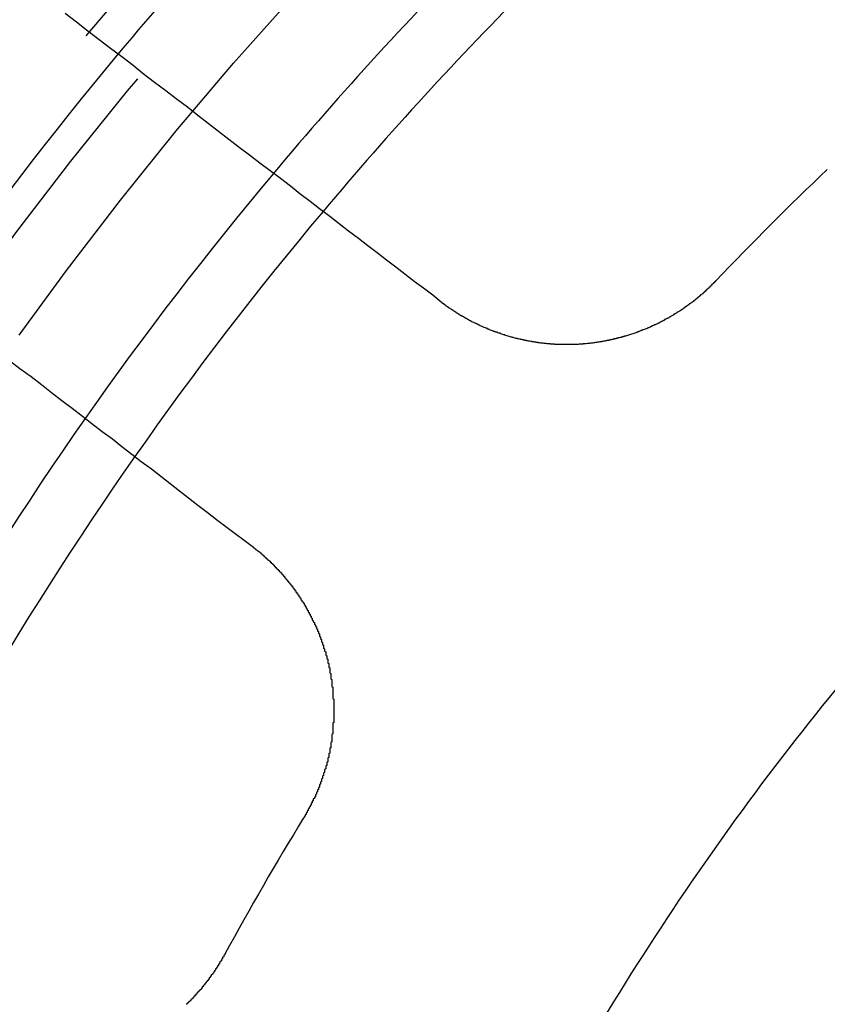
# Model space of a CAD drawing. Extents: x 1121 to 2370, y -770 to 280.
# Drawn here: x 1342 to 1350, y -506 to -496 of the extents above; entities that cross this region are included whole.
import ezdxf

# ---------------------------------------------------------------- set-up
doc = ezdxf.new("R2010")
doc.units = 0
doc.header["$LTSCALE"] = 20
doc.linetypes.add('VERDECKT', pattern=[0.375, 0.25, -0.125])
doc.layers.get('0').update_dxf_attribs({"linetype": 'CONTINUOUS'})
doc.layers.add('BEM', color=7, linetype='CONTINUOUS')

# ---------------------------------------------------------------- blocks, each defined once
blk = doc.blocks.new('A$C0C146287')
at = {"color": 3}
for points in [[(1345.92, 301.172, 0), (1345.84, 301.239, 0), (1345.75, 301.307, 0), (1345.66, 301.374, 0), (1345.57, 301.442, 0), (1345.48, 301.511, 0), (1345.39, 301.58, 0), (1345.3, 301.65, 0), (1345.21, 301.72, 0), (1345.12, 301.79, 0), (1345.02, 301.861, 0), (1344.93, 301.933, 0), (1344.84, 302.005, 0), (1344.74, 302.077, 0), (1344.65, 302.15, 0), (1344.55, 302.223, 0), (1344.46, 302.297, 0), (1344.36, 302.372, 0), (1344.26, 302.447, 0), (1344.16, 302.522, 0), (1344.06, 302.598, 0), (1343.96, 302.675, 0), (1343.86, 302.752, 0), (1343.76, 302.829, 0), (1343.66, 302.907, 0), (1343.56, 302.986, 0), (1343.46, 303.065, 0), (1343.35, 303.145, 0), (1343.25, 303.225, 0), (1343.14, 303.306, 0), (1343.03, 303.388, 0), (1342.93, 303.47, 0), (1342.82, 303.553, 0), (1342.71, 303.636, 0), (1342.6, 303.72, 0), (1342.49, 303.805, 0), (1342.38, 303.89, 0), (1342.27, 303.976, 0)], [(1341.73, 300.606, 0), (1341.83, 300.527, 0), (1341.94, 300.449, 0), (1342.04, 300.371, 0), (1342.14, 300.294, 0), (1342.24, 300.218, 0), (1342.34, 300.142, 0), (1342.44, 300.066, 0), (1342.53, 299.992, 0), (1342.63, 299.917, 0), (1342.73, 299.843, 0), (1342.82, 299.77, 0), (1342.92, 299.697, 0), (1343.01, 299.624, 0), (1343.11, 299.553, 0), (1343.2, 299.481, 0), (1343.29, 299.41, 0), (1343.38, 299.34, 0), (1343.47, 299.27, 0), (1343.56, 299.2, 0), (1343.65, 299.131, 0), (1343.74, 299.062, 0), (1343.83, 298.994, 0), (1343.92, 298.926, 0), (1344.01, 298.859, 0), (1344.1, 298.792, 0)], [(1348.59, 301.38, 0), (1348.58, 301.377, 0), (1348.58, 301.373, 0), (1348.58, 301.37, 0), (1348.57, 301.366, 0), (1348.57, 301.363, 0), (1348.57, 301.359, 0), (1348.56, 301.356, 0), (1348.56, 301.352, 0), (1348.56, 301.349, 0), (1348.55, 301.345, 0), (1348.55, 301.342, 0), (1348.55, 301.338, 0), (1348.54, 301.335, 0), (1348.54, 301.331, 0), (1348.54, 301.328, 0), (1348.53, 301.324, 0), (1348.53, 301.321, 0), (1348.53, 301.317, 0), (1348.52, 301.314, 0), (1348.52, 301.311, 0), (1348.52, 301.307, 0), (1348.51, 301.304, 0), (1348.51, 301.3, 0), (1348.5, 301.297, 0), (1348.5, 301.293, 0), (1348.5, 301.29, 0), (1348.49, 301.287, 0), (1348.49, 301.283, 0), (1348.49, 301.28, 0), (1348.48, 301.277, 0), (1348.48, 301.273, 0), (1348.47, 301.27, 0), (1348.47, 301.267, 0), (1348.47, 301.263, 0), (1348.46, 301.26, 0), (1348.46, 301.257, 0), (1348.46, 301.253, 0), (1348.45, 301.25, 0), (1348.45, 301.247, 0), (1348.44, 301.243, 0), (1348.44, 301.24, 0), (1348.44, 301.237, 0), (1348.43, 301.234, 0), (1348.43, 301.23, 0), (1348.43, 301.227, 0), (1348.42, 301.224, 0), (1348.42, 301.221, 0), (1348.41, 301.217, 0), (1348.41, 301.214, 0), (1348.41, 301.211, 0), (1348.4, 301.208, 0), (1348.4, 301.205, 0), (1348.39, 301.201, 0), (1348.39, 301.198, 0), (1348.39, 301.195, 0), (1348.38, 301.192, 0), (1348.38, 301.189, 0), (1348.37, 301.186, 0), (1348.37, 301.182, 0), (1348.37, 301.179, 0), (1348.36, 301.176, 0), (1348.36, 301.173, 0), (1348.35, 301.17, 0), (1348.35, 301.167, 0), (1348.35, 301.164, 0), (1348.34, 301.161, 0), (1348.34, 301.158, 0), (1348.33, 301.155, 0), (1348.33, 301.152, 0), (1348.33, 301.148, 0), (1348.32, 301.145, 0), (1348.32, 301.142, 0), (1348.31, 301.139, 0), (1348.31, 301.136, 0), (1348.3, 301.133, 0), (1348.3, 301.13, 0), (1348.3, 301.127, 0), (1348.29, 301.125, 0), (1348.29, 301.122, 0), (1348.28, 301.119, 0), (1348.28, 301.116, 0), (1348.28, 301.113, 0), (1348.27, 301.11, 0), (1348.27, 301.107, 0), (1348.26, 301.104, 0), (1348.26, 301.101, 0), (1348.25, 301.098, 0), (1348.25, 301.095, 0), (1348.25, 301.093, 0), (1348.24, 301.09, 0), (1348.24, 301.087, 0), (1348.23, 301.084, 0), (1348.23, 301.081, 0), (1348.22, 301.078, 0), (1348.22, 301.076, 0), (1348.22, 301.073, 0), (1348.21, 301.07, 0), (1348.21, 301.067, 0), (1348.2, 301.065, 0), (1348.2, 301.062, 0), (1348.19, 301.059, 0), (1348.19, 301.056, 0), (1348.18, 301.054, 0), (1348.18, 301.051, 0), (1348.18, 301.048, 0), (1348.17, 301.046, 0), (1348.17, 301.043, 0), (1348.16, 301.04, 0), (1348.16, 301.038, 0), (1348.15, 301.035, 0), (1348.15, 301.033, 0), (1348.14, 301.03, 0), (1348.14, 301.027, 0), (1348.14, 301.025, 0), (1348.13, 301.022, 0), (1348.13, 301.02, 0), (1348.12, 301.017, 0), (1348.12, 301.014, 0), (1348.11, 301.012, 0), (1348.11, 301.009, 0), (1348.1, 301.007, 0), (1348.1, 301.004, 0), (1348.09, 301.002, 0), (1348.09, 300.999, 0), (1348.09, 300.997, 0), (1348.08, 300.995, 0), (1348.08, 300.992, 0), (1348.07, 300.99, 0), (1348.07, 300.987, 0), (1348.06, 300.985, 0), (1348.06, 300.982, 0), (1348.05, 300.98, 0), (1348.05, 300.978, 0), (1348.04, 300.975, 0), (1348.04, 300.973, 0), (1348.04, 300.971, 0), (1348.03, 300.968, 0), (1348.03, 300.966, 0), (1348.02, 300.964, 0), (1348.02, 300.962, 0), (1348.01, 300.959, 0), (1348.01, 300.957, 0), (1348, 300.955, 0), (1348, 300.952, 0), (1347.99, 300.95, 0), (1347.99, 300.948, 0), (1347.98, 300.946, 0), (1347.98, 300.944, 0), (1347.97, 300.942, 0), (1347.97, 300.939, 0), (1347.96, 300.937, 0), (1347.96, 300.935, 0), (1347.96, 300.933, 0), (1347.95, 300.931, 0), (1347.95, 300.929, 0), (1347.94, 300.927, 0), (1347.94, 300.925, 0), (1347.93, 300.923, 0), (1347.93, 300.92, 0), (1347.92, 300.918, 0), (1347.92, 300.916, 0), (1347.91, 300.914, 0), (1347.91, 300.912, 0), (1347.9, 300.91, 0), (1347.9, 300.908, 0), (1347.89, 300.906, 0), (1347.89, 300.905, 0), (1347.88, 300.903, 0), (1347.88, 300.901, 0), (1347.87, 300.899, 0), (1347.87, 300.897, 0), (1347.86, 300.895, 0), (1347.86, 300.893, 0), (1347.85, 300.891, 0), (1347.85, 300.889, 0), (1347.84, 300.888, 0), (1347.84, 300.886, 0), (1347.84, 300.884, 0), (1347.83, 300.882, 0), (1347.83, 300.88, 0), (1347.82, 300.879, 0), (1347.82, 300.877, 0), (1347.81, 300.875, 0), (1347.81, 300.873, 0), (1347.8, 300.872, 0), (1347.8, 300.87, 0), (1347.79, 300.868, 0), (1347.79, 300.867, 0), (1347.78, 300.865, 0), (1347.78, 300.863, 0), (1347.77, 300.862, 0), (1347.77, 300.86, 0), (1347.76, 300.858, 0), (1347.76, 300.857, 0), (1347.75, 300.855, 0), (1347.75, 300.854, 0), (1347.74, 300.852, 0), (1347.74, 300.85, 0), (1347.73, 300.849, 0), (1347.73, 300.847, 0), (1347.72, 300.846, 0), (1347.72, 300.844, 0), (1347.71, 300.843, 0), (1347.71, 300.841, 0), (1347.7, 300.84, 0), (1347.7, 300.839, 0), (1347.69, 300.837, 0), (1347.69, 300.836, 0), (1347.68, 300.834, 0), (1347.68, 300.833, 0), (1347.67, 300.832, 0), (1347.67, 300.83, 0), (1347.66, 300.829, 0), (1347.66, 300.827, 0), (1347.65, 300.826, 0), (1347.65, 300.825, 0), (1347.64, 300.824, 0), (1347.64, 300.822, 0), (1347.63, 300.821, 0), (1347.63, 300.82, 0), (1347.62, 300.818, 0), (1347.62, 300.817, 0), (1347.61, 300.816, 0), (1347.61, 300.815, 0), (1347.6, 300.814, 0), (1347.6, 300.812, 0), (1347.59, 300.811, 0), (1347.59, 300.81, 0), (1347.58, 300.809, 0), (1347.58, 300.808, 0), (1347.57, 300.807, 0), (1347.57, 300.806, 0), (1347.56, 300.805, 0), (1347.56, 300.803, 0), (1347.55, 300.802, 0), (1347.55, 300.801, 0), (1347.54, 300.8, 0), (1347.54, 300.799, 0), (1347.53, 300.798, 0), (1347.53, 300.797, 0), (1347.52, 300.796, 0), (1347.52, 300.795, 0), (1347.51, 300.794, 0), (1347.51, 300.793, 0), (1347.5, 300.793, 0), (1347.5, 300.792, 0), (1347.49, 300.791, 0), (1347.49, 300.79, 0), (1347.48, 300.789, 0), (1347.48, 300.788, 0), (1347.47, 300.787, 0), (1347.47, 300.786, 0), (1347.46, 300.786, 0), (1347.46, 300.785, 0), (1347.45, 300.784, 0), (1347.45, 300.783, 0), (1347.44, 300.782, 0), (1347.44, 300.782, 0), (1347.43, 300.781, 0), (1347.43, 300.78, 0), (1347.42, 300.779, 0), (1347.42, 300.779, 0), (1347.41, 300.778, 0), (1347.41, 300.777, 0), (1347.4, 300.777, 0), (1347.4, 300.776, 0), (1347.39, 300.775, 0), (1347.39, 300.775, 0), (1347.38, 300.774, 0), (1347.38, 300.774, 0), (1347.37, 300.773, 0), (1347.37, 300.772, 0), (1347.37, 300.772, 0), (1347.36, 300.771, 0), (1347.36, 300.771, 0), (1347.35, 300.77, 0), (1347.35, 300.77, 0), (1347.34, 300.769, 0), (1347.34, 300.769, 0), (1347.33, 300.768, 0), (1347.33, 300.768, 0), (1347.32, 300.767, 0), (1347.32, 300.767, 0), (1347.31, 300.766, 0), (1347.31, 300.766, 0), (1347.3, 300.766, 0), (1347.3, 300.765, 0), (1347.29, 300.765, 0), (1347.29, 300.764, 0), (1347.28, 300.764, 0), (1347.28, 300.764, 0), (1347.27, 300.763, 0), (1347.27, 300.763, 0), (1347.26, 300.763, 0), (1347.26, 300.763, 0), (1347.25, 300.762, 0), (1347.25, 300.762, 0), (1347.24, 300.762, 0), (1347.24, 300.761, 0), (1347.23, 300.761, 0), (1347.23, 300.761, 0), (1347.22, 300.761, 0), (1347.22, 300.761, 0), (1347.21, 300.76, 0), (1347.21, 300.76, 0), (1347.2, 300.76, 0), (1347.2, 300.76, 0), (1347.19, 300.76, 0), (1347.19, 300.76, 0), (1347.18, 300.76, 0), (1347.18, 300.759, 0), (1347.17, 300.759, 0), (1347.17, 300.759, 0), (1347.16, 300.759, 0), (1347.16, 300.759, 0), (1347.15, 300.759, 0), (1347.15, 300.759, 0), (1347.14, 300.759, 0), (1347.14, 300.759, 0), (1347.13, 300.759, 0), (1347.13, 300.759, 0), (1347.12, 300.759, 0), (1347.12, 300.759, 0), (1347.11, 300.759, 0), (1347.11, 300.759, 0), (1347.1, 300.759, 0), (1347.1, 300.76, 0), (1347.09, 300.76, 0), (1347.09, 300.76, 0), (1347.08, 300.76, 0), (1347.08, 300.76, 0), (1347.07, 300.76, 0), (1347.07, 300.76, 0), (1347.06, 300.761, 0), (1347.06, 300.761, 0), (1347.05, 300.761, 0), (1347.05, 300.761, 0), (1347.04, 300.761, 0), (1347.04, 300.762, 0), (1347.03, 300.762, 0), (1347.03, 300.762, 0), (1347.02, 300.762, 0), (1347.02, 300.763, 0), (1347.01, 300.763, 0), (1347.01, 300.763, 0), (1347, 300.764, 0), (1347, 300.764, 0), (1346.99, 300.764, 0), (1346.99, 300.765, 0), (1346.98, 300.765, 0), (1346.98, 300.766, 0), (1346.97, 300.766, 0), (1346.97, 300.766, 0), (1346.96, 300.767, 0), (1346.96, 300.767, 0), (1346.95, 300.768, 0), (1346.95, 300.768, 0), (1346.94, 300.769, 0), (1346.94, 300.769, 0), (1346.93, 300.77, 0), (1346.93, 300.77, 0), (1346.92, 300.771, 0), (1346.92, 300.771, 0), (1346.91, 300.772, 0), (1346.91, 300.773, 0), (1346.9, 300.773, 0), (1346.9, 300.774, 0), (1346.89, 300.774, 0), (1346.89, 300.775, 0), (1346.88, 300.776, 0), (1346.88, 300.776, 0), (1346.87, 300.777, 0), (1346.87, 300.778, 0), (1346.86, 300.778, 0), (1346.86, 300.779, 0), (1346.85, 300.78, 0), (1346.85, 300.781, 0), (1346.84, 300.781, 0), (1346.84, 300.782, 0), (1346.83, 300.783, 0), (1346.83, 300.784, 0), (1346.82, 300.785, 0), (1346.82, 300.785, 0), (1346.81, 300.786, 0), (1346.81, 300.787, 0), (1346.8, 300.788, 0), (1346.8, 300.789, 0), (1346.79, 300.79, 0), (1346.79, 300.791, 0), (1346.78, 300.792, 0), (1346.78, 300.792, 0), (1346.77, 300.793, 0), (1346.77, 300.794, 0), (1346.76, 300.795, 0), (1346.76, 300.796, 0), (1346.75, 300.797, 0), (1346.75, 300.798, 0), (1346.74, 300.799, 0), (1346.74, 300.8, 0), (1346.73, 300.801, 0), (1346.73, 300.802, 0), (1346.72, 300.804, 0), (1346.72, 300.805, 0), (1346.71, 300.806, 0), (1346.71, 300.807, 0), (1346.7, 300.808, 0), (1346.7, 300.809, 0), (1346.69, 300.81, 0), (1346.69, 300.811, 0), (1346.68, 300.813, 0), (1346.67, 300.814, 0), (1346.67, 300.815, 0), (1346.66, 300.816, 0), (1346.66, 300.818, 0), (1346.65, 300.819, 0), (1346.65, 300.82, 0), (1346.64, 300.821, 0), (1346.64, 300.823, 0), (1346.63, 300.824, 0), (1346.63, 300.825, 0), (1346.62, 300.827, 0), (1346.62, 300.828, 0), (1346.61, 300.829, 0), (1346.61, 300.831, 0), (1346.6, 300.832, 0), (1346.6, 300.833, 0), (1346.59, 300.835, 0), (1346.59, 300.836, 0), (1346.58, 300.838, 0), (1346.58, 300.839, 0), (1346.57, 300.84, 0), (1346.57, 300.842, 0), (1346.57, 300.843, 0), (1346.56, 300.845, 0), (1346.56, 300.846, 0), (1346.55, 300.848, 0), (1346.55, 300.849, 0), (1346.54, 300.851, 0), (1346.54, 300.853, 0), (1346.53, 300.854, 0), (1346.53, 300.856, 0), (1346.52, 300.857, 0), (1346.52, 300.859, 0), (1346.51, 300.861, 0), (1346.51, 300.862, 0), (1346.5, 300.864, 0), (1346.5, 300.866, 0), (1346.49, 300.867, 0), (1346.49, 300.869, 0), (1346.48, 300.871, 0), (1346.48, 300.872, 0), (1346.47, 300.874, 0), (1346.47, 300.876, 0), (1346.46, 300.878, 0), (1346.46, 300.879, 0), (1346.45, 300.881, 0), (1346.45, 300.883, 0), (1346.44, 300.885, 0), (1346.44, 300.886, 0), (1346.43, 300.888, 0), (1346.43, 300.89, 0), (1346.42, 300.892, 0), (1346.42, 300.894, 0), (1346.41, 300.896, 0), (1346.41, 300.898, 0), (1346.4, 300.9, 0), (1346.4, 300.901, 0), (1346.39, 300.903, 0), (1346.39, 300.905, 0), (1346.38, 300.907, 0), (1346.38, 300.909, 0), (1346.37, 300.911, 0), (1346.37, 300.913, 0), (1346.37, 300.915, 0), (1346.36, 300.917, 0), (1346.36, 300.919, 0), (1346.35, 300.921, 0), (1346.35, 300.923, 0), (1346.34, 300.925, 0), (1346.34, 300.927, 0), (1346.33, 300.929, 0), (1346.33, 300.932, 0), (1346.32, 300.934, 0), (1346.32, 300.936, 0), (1346.31, 300.938, 0), (1346.31, 300.94, 0), (1346.3, 300.942, 0), (1346.3, 300.944, 0), (1346.29, 300.947, 0), (1346.29, 300.949, 0), (1346.29, 300.951, 0), (1346.28, 300.953, 0), (1346.28, 300.955, 0), (1346.27, 300.958, 0), (1346.27, 300.96, 0), (1346.26, 300.962, 0), (1346.26, 300.964, 0), (1346.25, 300.967, 0), (1346.25, 300.969, 0), (1346.24, 300.971, 0), (1346.24, 300.974, 0), (1346.23, 300.976, 0), (1346.23, 300.978, 0), (1346.22, 300.981, 0), (1346.22, 300.983, 0), (1346.22, 300.985, 0), (1346.21, 300.988, 0), (1346.21, 300.99, 0), (1346.2, 300.992, 0), (1346.2, 300.995, 0), (1346.19, 300.997, 0), (1346.19, 301, 0), (1346.18, 301.002, 0), (1346.18, 301.005, 0), (1346.18, 301.007, 0), (1346.17, 301.01, 0), (1346.17, 301.012, 0), (1346.16, 301.014, 0), (1346.16, 301.017, 0), (1346.15, 301.02, 0), (1346.15, 301.022, 0), (1346.14, 301.025, 0), (1346.14, 301.027, 0), (1346.14, 301.03, 0), (1346.13, 301.032, 0), (1346.13, 301.035, 0), (1346.12, 301.037, 0), (1346.12, 301.04, 0), (1346.11, 301.043, 0), (1346.11, 301.045, 0), (1346.1, 301.048, 0), (1346.1, 301.05, 0), (1346.1, 301.053, 0), (1346.09, 301.056, 0), (1346.09, 301.058, 0), (1346.08, 301.061, 0), (1346.08, 301.064, 0), (1346.07, 301.067, 0), (1346.07, 301.069, 0), (1346.07, 301.072, 0), (1346.06, 301.075, 0), (1346.06, 301.077, 0), (1346.05, 301.08, 0), (1346.05, 301.083, 0), (1346.04, 301.086, 0), (1346.04, 301.088, 0), (1346.04, 301.091, 0), (1346.03, 301.094, 0), (1346.03, 301.097, 0), (1346.02, 301.1, 0), (1346.02, 301.102, 0), (1346.02, 301.105, 0), (1346.01, 301.108, 0), (1346.01, 301.111, 0), (1346, 301.114, 0), (1346, 301.117, 0), (1345.99, 301.119, 0), (1345.99, 301.122, 0), (1345.99, 301.125, 0), (1345.98, 301.128, 0), (1345.98, 301.131, 0), (1345.97, 301.134, 0), (1345.97, 301.137, 0), (1345.97, 301.14, 0), (1345.96, 301.143, 0), (1345.96, 301.146, 0), (1345.95, 301.149, 0), (1345.95, 301.151, 0), (1345.95, 301.154, 0), (1345.94, 301.157, 0), (1345.94, 301.16, 0), (1345.93, 301.163, 0), (1345.93, 301.166, 0), (1345.93, 301.169, 0), (1345.92, 301.172, 0)], [(1344.1, 298.792, 0), (1344.1, 298.789, 0), (1344.1, 298.786, 0), (1344.11, 298.783, 0), (1344.11, 298.78, 0), (1344.12, 298.777, 0), (1344.12, 298.774, 0), (1344.12, 298.771, 0), (1344.13, 298.768, 0), (1344.13, 298.765, 0), (1344.13, 298.762, 0), (1344.14, 298.758, 0), (1344.14, 298.755, 0), (1344.15, 298.752, 0), (1344.15, 298.749, 0), (1344.15, 298.746, 0), (1344.16, 298.743, 0), (1344.16, 298.739, 0), (1344.17, 298.736, 0), (1344.17, 298.733, 0), (1344.17, 298.73, 0), (1344.18, 298.726, 0), (1344.18, 298.723, 0), (1344.18, 298.72, 0), (1344.19, 298.717, 0), (1344.19, 298.713, 0), (1344.2, 298.71, 0), (1344.2, 298.707, 0), (1344.2, 298.703, 0), (1344.21, 298.7, 0), (1344.21, 298.697, 0), (1344.22, 298.693, 0), (1344.22, 298.69, 0), (1344.22, 298.687, 0), (1344.23, 298.683, 0), (1344.23, 298.68, 0), (1344.23, 298.676, 0), (1344.24, 298.673, 0), (1344.24, 298.669, 0), (1344.24, 298.666, 0), (1344.25, 298.662, 0), (1344.25, 298.659, 0), (1344.26, 298.655, 0), (1344.26, 298.652, 0), (1344.26, 298.648, 0), (1344.27, 298.645, 0), (1344.27, 298.641, 0), (1344.27, 298.638, 0), (1344.28, 298.634, 0), (1344.28, 298.631, 0), (1344.29, 298.627, 0), (1344.29, 298.624, 0), (1344.29, 298.62, 0), (1344.3, 298.616, 0), (1344.3, 298.613, 0), (1344.3, 298.609, 0), (1344.31, 298.605, 0), (1344.31, 298.602, 0), (1344.31, 298.598, 0), (1344.32, 298.594, 0), (1344.32, 298.591, 0), (1344.32, 298.587, 0), (1344.33, 298.583, 0), (1344.33, 298.58, 0), (1344.34, 298.576, 0), (1344.34, 298.572, 0), (1344.34, 298.568, 0), (1344.35, 298.565, 0), (1344.35, 298.561, 0), (1344.35, 298.557, 0), (1344.36, 298.553, 0), (1344.36, 298.549, 0), (1344.36, 298.546, 0), (1344.37, 298.542, 0), (1344.37, 298.538, 0), (1344.37, 298.534, 0), (1344.38, 298.53, 0), (1344.38, 298.526, 0), (1344.38, 298.523, 0), (1344.39, 298.519, 0), (1344.39, 298.515, 0), (1344.39, 298.511, 0), (1344.4, 298.507, 0), (1344.4, 298.503, 0), (1344.4, 298.499, 0), (1344.41, 298.495, 0), (1344.41, 298.491, 0), (1344.41, 298.487, 0), (1344.42, 298.483, 0), (1344.42, 298.479, 0), (1344.42, 298.475, 0), (1344.43, 298.471, 0), (1344.43, 298.467, 0), (1344.43, 298.463, 0), (1344.44, 298.459, 0), (1344.44, 298.455, 0), (1344.44, 298.451, 0), (1344.45, 298.447, 0), (1344.45, 298.443, 0), (1344.45, 298.439, 0), (1344.46, 298.435, 0), (1344.46, 298.431, 0), (1344.46, 298.427, 0), (1344.47, 298.423, 0), (1344.47, 298.419, 0), (1344.47, 298.415, 0), (1344.47, 298.41, 0), (1344.48, 298.406, 0), (1344.48, 298.402, 0), (1344.48, 298.398, 0), (1344.49, 298.394, 0), (1344.49, 298.39, 0), (1344.49, 298.385, 0), (1344.5, 298.381, 0), (1344.5, 298.377, 0), (1344.5, 298.373, 0), (1344.51, 298.369, 0), (1344.51, 298.364, 0), (1344.51, 298.36, 0), (1344.51, 298.356, 0), (1344.52, 298.352, 0), (1344.52, 298.348, 0), (1344.52, 298.343, 0), (1344.53, 298.339, 0), (1344.53, 298.335, 0), (1344.53, 298.33, 0), (1344.54, 298.326, 0), (1344.54, 298.322, 0), (1344.54, 298.318, 0), (1344.54, 298.313, 0), (1344.55, 298.309, 0), (1344.55, 298.305, 0), (1344.55, 298.3, 0), (1344.56, 298.296, 0), (1344.56, 298.292, 0), (1344.56, 298.287, 0), (1344.56, 298.283, 0), (1344.57, 298.279, 0), (1344.57, 298.274, 0), (1344.57, 298.27, 0), (1344.57, 298.265, 0), (1344.58, 298.261, 0), (1344.58, 298.257, 0), (1344.58, 298.252, 0), (1344.59, 298.248, 0), (1344.59, 298.243, 0), (1344.59, 298.239, 0), (1344.59, 298.234, 0), (1344.6, 298.23, 0), (1344.6, 298.226, 0), (1344.6, 298.221, 0), (1344.6, 298.217, 0), (1344.61, 298.212, 0), (1344.61, 298.208, 0), (1344.61, 298.203, 0), (1344.61, 298.199, 0), (1344.62, 298.194, 0), (1344.62, 298.19, 0), (1344.62, 298.185, 0), (1344.62, 298.181, 0), (1344.63, 298.176, 0), (1344.63, 298.172, 0), (1344.63, 298.167, 0), (1344.63, 298.163, 0), (1344.64, 298.158, 0), (1344.64, 298.153, 0), (1344.64, 298.149, 0), (1344.64, 298.144, 0), (1344.65, 298.14, 0), (1344.65, 298.135, 0), (1344.65, 298.131, 0), (1344.65, 298.126, 0), (1344.66, 298.121, 0), (1344.66, 298.117, 0), (1344.66, 298.112, 0), (1344.66, 298.108, 0), (1344.67, 298.103, 0), (1344.67, 298.098, 0), (1344.67, 298.094, 0), (1344.67, 298.089, 0), (1344.67, 298.085, 0), (1344.68, 298.08, 0), (1344.68, 298.075, 0), (1344.68, 298.071, 0), (1344.68, 298.066, 0), (1344.69, 298.061, 0), (1344.69, 298.057, 0), (1344.69, 298.052, 0), (1344.69, 298.047, 0), (1344.69, 298.043, 0), (1344.7, 298.038, 0), (1344.7, 298.033, 0), (1344.7, 298.029, 0), (1344.7, 298.024, 0), (1344.71, 298.019, 0), (1344.71, 298.015, 0), (1344.71, 298.01, 0), (1344.71, 298.005, 0), (1344.71, 298.001, 0), (1344.72, 297.996, 0), (1344.72, 297.991, 0), (1344.72, 297.986, 0), (1344.72, 297.982, 0), (1344.72, 297.977, 0), (1344.73, 297.972, 0), (1344.73, 297.968, 0), (1344.73, 297.963, 0), (1344.73, 297.958, 0), (1344.73, 297.953, 0), (1344.74, 297.949, 0), (1344.74, 297.944, 0), (1344.74, 297.939, 0), (1344.74, 297.934, 0), (1344.74, 297.93, 0), (1344.74, 297.925, 0), (1344.75, 297.92, 0), (1344.75, 297.915, 0), (1344.75, 297.911, 0), (1344.75, 297.906, 0), (1344.75, 297.901, 0), (1344.76, 297.896, 0), (1344.76, 297.892, 0), (1344.76, 297.887, 0), (1344.76, 297.882, 0), (1344.76, 297.877, 0), (1344.76, 297.872, 0), (1344.77, 297.868, 0), (1344.77, 297.863, 0), (1344.77, 297.858, 0), (1344.77, 297.853, 0), (1344.77, 297.849, 0), (1344.77, 297.844, 0), (1344.78, 297.839, 0), (1344.78, 297.834, 0), (1344.78, 297.829, 0), (1344.78, 297.825, 0), (1344.78, 297.82, 0), (1344.78, 297.815, 0), (1344.78, 297.81, 0), (1344.79, 297.805, 0), (1344.79, 297.801, 0), (1344.79, 297.796, 0), (1344.79, 297.791, 0), (1344.79, 297.786, 0), (1344.79, 297.781, 0), (1344.8, 297.777, 0), (1344.8, 297.772, 0), (1344.8, 297.767, 0), (1344.8, 297.762, 0), (1344.8, 297.757, 0), (1344.8, 297.753, 0), (1344.8, 297.748, 0), (1344.8, 297.743, 0), (1344.81, 297.738, 0), (1344.81, 297.733, 0), (1344.81, 297.729, 0), (1344.81, 297.724, 0), (1344.81, 297.719, 0), (1344.81, 297.714, 0), (1344.81, 297.709, 0), (1344.82, 297.705, 0), (1344.82, 297.7, 0), (1344.82, 297.695, 0), (1344.82, 297.69, 0), (1344.82, 297.686, 0), (1344.82, 297.681, 0), (1344.82, 297.676, 0), (1344.82, 297.671, 0), (1344.82, 297.666, 0), (1344.83, 297.662, 0), (1344.83, 297.657, 0), (1344.83, 297.652, 0), (1344.83, 297.647, 0), (1344.83, 297.642, 0), (1344.83, 297.638, 0), (1344.83, 297.633, 0), (1344.83, 297.628, 0), (1344.83, 297.623, 0), (1344.84, 297.619, 0), (1344.84, 297.614, 0), (1344.84, 297.609, 0), (1344.84, 297.604, 0), (1344.84, 297.599, 0), (1344.84, 297.595, 0), (1344.84, 297.59, 0), (1344.84, 297.585, 0), (1344.84, 297.58, 0), (1344.84, 297.575, 0), (1344.84, 297.571, 0), (1344.85, 297.566, 0), (1344.85, 297.561, 0), (1344.85, 297.556, 0), (1344.85, 297.551, 0), (1344.85, 297.546, 0), (1344.85, 297.541, 0), (1344.85, 297.537, 0), (1344.85, 297.532, 0), (1344.85, 297.527, 0), (1344.85, 297.522, 0), (1344.85, 297.517, 0), (1344.85, 297.512, 0), (1344.86, 297.507, 0), (1344.86, 297.502, 0), (1344.86, 297.497, 0), (1344.86, 297.492, 0), (1344.86, 297.488, 0), (1344.86, 297.483, 0), (1344.86, 297.478, 0), (1344.86, 297.473, 0), (1344.86, 297.468, 0), (1344.86, 297.463, 0), (1344.86, 297.458, 0), (1344.86, 297.453, 0), (1344.86, 297.448, 0), (1344.86, 297.443, 0), (1344.86, 297.438, 0), (1344.87, 297.433, 0), (1344.87, 297.428, 0), (1344.87, 297.423, 0), (1344.87, 297.418, 0), (1344.87, 297.413, 0), (1344.87, 297.408, 0), (1344.87, 297.403, 0), (1344.87, 297.398, 0), (1344.87, 297.393, 0), (1344.87, 297.388, 0), (1344.87, 297.383, 0), (1344.87, 297.378, 0), (1344.87, 297.373, 0), (1344.87, 297.368, 0), (1344.87, 297.363, 0), (1344.87, 297.358, 0), (1344.87, 297.353, 0), (1344.87, 297.348, 0), (1344.87, 297.342, 0), (1344.87, 297.337, 0), (1344.87, 297.332, 0), (1344.87, 297.327, 0), (1344.87, 297.322, 0), (1344.88, 297.317, 0), (1344.88, 297.312, 0), (1344.88, 297.307, 0), (1344.88, 297.302, 0), (1344.88, 297.297, 0), (1344.88, 297.292, 0), (1344.88, 297.287, 0), (1344.88, 297.282, 0), (1344.88, 297.276, 0), (1344.88, 297.271, 0), (1344.88, 297.266, 0), (1344.88, 297.261, 0), (1344.88, 297.256, 0), (1344.88, 297.251, 0), (1344.88, 297.246, 0), (1344.88, 297.241, 0), (1344.88, 297.235, 0), (1344.88, 297.23, 0), (1344.88, 297.225, 0), (1344.88, 297.22, 0), (1344.88, 297.215, 0), (1344.88, 297.21, 0), (1344.88, 297.205, 0), (1344.88, 297.2, 0), (1344.88, 297.194, 0), (1344.88, 297.189, 0), (1344.88, 297.184, 0), (1344.88, 297.179, 0), (1344.88, 297.174, 0), (1344.88, 297.169, 0), (1344.88, 297.164, 0), (1344.88, 297.158, 0), (1344.88, 297.153, 0), (1344.88, 297.148, 0), (1344.88, 297.143, 0), (1344.88, 297.138, 0), (1344.88, 297.133, 0), (1344.88, 297.127, 0), (1344.88, 297.122, 0), (1344.88, 297.117, 0), (1344.88, 297.112, 0), (1344.88, 297.107, 0), (1344.88, 297.102, 0), (1344.88, 297.097, 0), (1344.88, 297.091, 0), (1344.87, 297.086, 0), (1344.87, 297.081, 0), (1344.87, 297.076, 0), (1344.87, 297.071, 0), (1344.87, 297.066, 0), (1344.87, 297.06, 0), (1344.87, 297.055, 0), (1344.87, 297.05, 0), (1344.87, 297.045, 0), (1344.87, 297.04, 0), (1344.87, 297.035, 0), (1344.87, 297.029, 0), (1344.87, 297.024, 0), (1344.87, 297.019, 0), (1344.87, 297.014, 0), (1344.87, 297.009, 0), (1344.87, 297.004, 0), (1344.87, 296.998, 0), (1344.87, 296.993, 0), (1344.87, 296.988, 0), (1344.87, 296.983, 0), (1344.87, 296.978, 0), (1344.86, 296.973, 0), (1344.86, 296.968, 0), (1344.86, 296.962, 0), (1344.86, 296.957, 0), (1344.86, 296.952, 0), (1344.86, 296.947, 0), (1344.86, 296.942, 0), (1344.86, 296.937, 0), (1344.86, 296.932, 0), (1344.86, 296.926, 0), (1344.86, 296.921, 0), (1344.86, 296.916, 0), (1344.86, 296.911, 0), (1344.86, 296.906, 0), (1344.86, 296.901, 0), (1344.85, 296.896, 0), (1344.85, 296.89, 0), (1344.85, 296.885, 0), (1344.85, 296.88, 0), (1344.85, 296.875, 0), (1344.85, 296.87, 0), (1344.85, 296.865, 0), (1344.85, 296.86, 0), (1344.85, 296.855, 0), (1344.85, 296.849, 0), (1344.85, 296.844, 0), (1344.84, 296.839, 0), (1344.84, 296.834, 0), (1344.84, 296.829, 0), (1344.84, 296.824, 0), (1344.84, 296.819, 0), (1344.84, 296.814, 0), (1344.84, 296.809, 0), (1344.84, 296.804, 0), (1344.84, 296.799, 0), (1344.84, 296.793, 0), (1344.83, 296.788, 0), (1344.83, 296.783, 0), (1344.83, 296.778, 0), (1344.83, 296.773, 0), (1344.83, 296.768, 0), (1344.83, 296.763, 0), (1344.83, 296.758, 0), (1344.83, 296.753, 0), (1344.83, 296.748, 0), (1344.82, 296.743, 0), (1344.82, 296.738, 0), (1344.82, 296.733, 0), (1344.82, 296.728, 0), (1344.82, 296.723, 0), (1344.82, 296.718, 0), (1344.82, 296.713, 0), (1344.82, 296.708, 0), (1344.81, 296.703, 0), (1344.81, 296.698, 0), (1344.81, 296.693, 0), (1344.81, 296.688, 0), (1344.81, 296.683, 0), (1344.81, 296.678, 0), (1344.81, 296.673, 0), (1344.8, 296.668, 0), (1344.8, 296.663, 0), (1344.8, 296.658, 0), (1344.8, 296.653, 0), (1344.8, 296.648, 0), (1344.8, 296.643, 0), (1344.8, 296.638, 0), (1344.79, 296.633, 0), (1344.79, 296.628, 0), (1344.79, 296.623, 0), (1344.79, 296.618, 0), (1344.79, 296.613, 0), (1344.79, 296.608, 0), (1344.79, 296.603, 0), (1344.78, 296.598, 0), (1344.78, 296.593, 0), (1344.78, 296.588, 0), (1344.78, 296.583, 0), (1344.78, 296.579, 0), (1344.78, 296.574, 0), (1344.77, 296.569, 0), (1344.77, 296.564, 0), (1344.77, 296.559, 0), (1344.77, 296.554, 0), (1344.77, 296.549, 0), (1344.77, 296.544, 0), (1344.76, 296.54, 0), (1344.76, 296.535, 0), (1344.76, 296.53, 0), (1344.76, 296.525, 0), (1344.76, 296.52, 0), (1344.76, 296.515, 0), (1344.75, 296.511, 0), (1344.75, 296.506, 0), (1344.75, 296.501, 0), (1344.75, 296.496, 0), (1344.75, 296.491, 0), (1344.74, 296.487, 0), (1344.74, 296.482, 0), (1344.74, 296.477, 0), (1344.74, 296.472, 0), (1344.74, 296.468, 0), (1344.74, 296.463, 0), (1344.73, 296.458, 0), (1344.73, 296.453, 0), (1344.73, 296.449, 0), (1344.73, 296.444, 0), (1344.73, 296.439, 0), (1344.72, 296.435, 0), (1344.72, 296.43, 0), (1344.72, 296.425, 0), (1344.72, 296.42, 0), (1344.72, 296.416, 0), (1344.71, 296.411, 0), (1344.71, 296.406, 0), (1344.71, 296.402, 0), (1344.71, 296.397, 0), (1344.71, 296.393, 0), (1344.7, 296.388, 0), (1344.7, 296.383, 0), (1344.7, 296.379, 0), (1344.7, 296.374, 0), (1344.7, 296.369, 0), (1344.69, 296.365, 0), (1344.69, 296.36, 0), (1344.69, 296.356, 0), (1344.69, 296.351, 0), (1344.68, 296.347, 0), (1344.68, 296.342, 0), (1344.68, 296.338, 0), (1344.68, 296.333, 0), (1344.68, 296.328, 0), (1344.67, 296.324, 0), (1344.67, 296.319, 0), (1344.67, 296.315, 0), (1344.67, 296.31, 0), (1344.66, 296.306, 0), (1344.66, 296.301, 0), (1344.66, 296.297, 0), (1344.66, 296.293, 0), (1344.66, 296.288, 0), (1344.65, 296.284, 0), (1344.65, 296.279, 0), (1344.65, 296.275, 0), (1344.65, 296.27, 0), (1344.64, 296.266, 0), (1344.64, 296.262, 0), (1344.64, 296.257, 0), (1344.64, 296.253, 0), (1344.63, 296.249, 0), (1344.63, 296.244, 0), (1344.63, 296.24, 0), (1344.63, 296.235, 0), (1344.62, 296.231, 0), (1344.62, 296.227, 0), (1344.62, 296.223, 0), (1344.62, 296.218, 0), (1344.62, 296.214, 0), (1344.61, 296.21, 0), (1344.61, 296.205, 0), (1344.61, 296.201, 0), (1344.61, 296.197, 0), (1344.6, 296.193, 0), (1344.6, 296.188, 0), (1344.6, 296.184, 0), (1344.6, 296.18, 0), (1344.59, 296.176, 0), (1344.59, 296.172, 0), (1344.59, 296.167, 0), (1344.59, 296.163, 0)], [(1343.82, 294.84, 0), (1343.82, 294.836, 0), (1343.82, 294.832, 0), (1343.81, 294.828, 0), (1343.81, 294.823, 0), (1343.81, 294.819, 0), (1343.81, 294.815, 0), (1343.8, 294.81, 0), (1343.8, 294.806, 0), (1343.8, 294.802, 0), (1343.8, 294.798, 0), (1343.8, 294.793, 0), (1343.79, 294.789, 0), (1343.79, 294.785, 0), (1343.79, 294.781, 0), (1343.79, 294.776, 0), (1343.78, 294.772, 0), (1343.78, 294.768, 0), (1343.78, 294.764, 0), (1343.77, 294.759, 0), (1343.77, 294.755, 0), (1343.77, 294.751, 0), (1343.77, 294.747, 0), (1343.76, 294.742, 0), (1343.76, 294.738, 0), (1343.76, 294.734, 0), (1343.76, 294.73, 0), (1343.75, 294.726, 0), (1343.75, 294.721, 0), (1343.75, 294.717, 0), (1343.75, 294.713, 0), (1343.74, 294.709, 0), (1343.74, 294.705, 0), (1343.74, 294.7, 0), (1343.73, 294.696, 0), (1343.73, 294.692, 0), (1343.73, 294.688, 0), (1343.73, 294.684, 0), (1343.72, 294.679, 0), (1343.72, 294.675, 0), (1343.72, 294.671, 0), (1343.72, 294.667, 0), (1343.71, 294.663, 0), (1343.71, 294.659, 0), (1343.71, 294.655, 0), (1343.7, 294.65, 0), (1343.7, 294.646, 0), (1343.7, 294.642, 0), (1343.69, 294.638, 0), (1343.69, 294.634, 0), (1343.69, 294.63, 0), (1343.69, 294.626, 0), (1343.68, 294.622, 0), (1343.68, 294.617, 0), (1343.68, 294.613, 0), (1343.67, 294.609, 0), (1343.67, 294.605, 0), (1343.67, 294.601, 0), (1343.67, 294.597, 0), (1343.66, 294.593, 0), (1343.66, 294.589, 0), (1343.66, 294.585, 0), (1343.65, 294.581, 0), (1343.65, 294.577, 0), (1343.65, 294.573, 0), (1343.64, 294.569, 0), (1343.64, 294.565, 0), (1343.64, 294.561, 0), (1343.63, 294.557, 0), (1343.63, 294.553, 0), (1343.63, 294.549, 0), (1343.62, 294.545, 0), (1343.62, 294.541, 0), (1343.62, 294.537, 0), (1343.61, 294.533, 0), (1343.61, 294.529, 0), (1343.61, 294.525, 0), (1343.6, 294.521, 0), (1343.6, 294.517, 0), (1343.6, 294.513, 0), (1343.6, 294.509, 0), (1343.59, 294.505, 0), (1343.59, 294.501, 0), (1343.59, 294.497, 0), (1343.58, 294.493, 0), (1343.58, 294.489, 0), (1343.58, 294.486, 0), (1343.57, 294.482, 0), (1343.57, 294.478, 0), (1343.56, 294.474, 0), (1343.56, 294.47, 0), (1343.56, 294.466, 0), (1343.55, 294.462, 0), (1343.55, 294.459, 0), (1343.55, 294.455, 0), (1343.54, 294.451, 0), (1343.54, 294.447, 0), (1343.54, 294.443, 0), (1343.53, 294.44, 0), (1343.53, 294.436, 0), (1343.53, 294.432, 0), (1343.52, 294.428, 0), (1343.52, 294.424, 0), (1343.52, 294.421, 0), (1343.51, 294.417, 0), (1343.51, 294.413, 0), (1343.51, 294.409, 0), (1343.5, 294.406, 0), (1343.5, 294.402, 0), (1343.49, 294.398, 0), (1343.49, 294.395, 0), (1343.49, 294.391, 0), (1343.48, 294.387, 0), (1343.48, 294.384, 0), (1343.48, 294.38, 0), (1343.47, 294.376, 0), (1343.47, 294.373, 0), (1343.47, 294.369, 0), (1343.46, 294.365, 0), (1343.46, 294.362, 0), (1343.45, 294.358, 0), (1343.45, 294.355, 0), (1343.45, 294.351, 0)]]:
    blk.add_polyline3d(points, dxfattribs=at)
at = {"color": 1, "linetype": 'VERDECKT'}
for radius in [115, 114.3661, 57.5883, 57, 57, 55.6656, 53.5, 52.8546, 52.2273, 52.042, 52.0031, 52, 52, 51.5, 50.5007, 50.5004, 50.5, 50.4937, 49, 48.25, 48.25, 48.2464, 47.6909, 45.25, 45.1078, 44.25, 42.0278, 41.8, 40.5, 39.7533, 38.5, 37.1514, 36.5, 35.8876]:
    blk.add_circle((1371.0421, 280.0065), radius, dxfattribs=at)
at = {"color": 3, "linetype": 'CONTINUOUS'}
for radius in [58, 55]:
    blk.add_circle((1371.0421, 280.0065), radius, dxfattribs=at)
for radius, start, end in [(36.8, 129.83607, 140.16393), (34.9, 135, 140.03667), (34.2937, 135, 139.99309), (31, 133.58828, 136.41172), (34.9, 144.96333, 155.03667), (34.2937, 145.00691, 154.99309), (27.5, 135.38903, 149.61097), (31, 148.58828, 151.41172)]:
    blk.add_arc((1371.0421, 280.0065), radius, start, end, dxfattribs=at)
at = {"color": 1, "linetype": 'VERDECKT'}
for radius, start, end in [(36.8, 140.16393, 144.83607), (34.9, 140.03667, 144.96333), (34.2937, 139.99309, 145.00691)]:
    blk.add_arc((1371.0421, 280.0065), radius, start, end, dxfattribs=at)

msp = doc.modelspace()

# ---------------------------------------------------------------- block references
at = {"layer": 'BEM'}
msp.add_blockref('A$C0C146287', (0, -800), dxfattribs=at)

doc.saveas('drawing.dxf')
